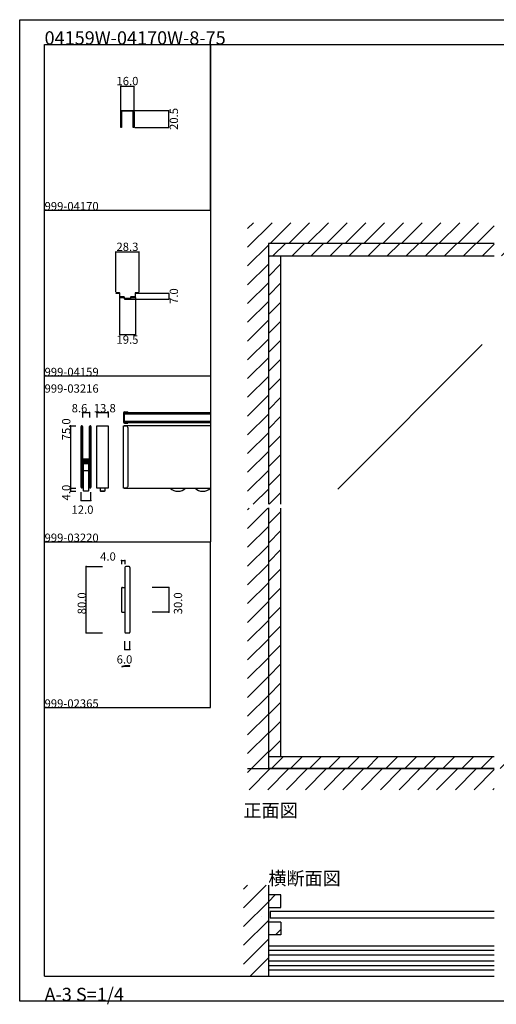
# Model space of a CAD drawing. Extents: x 0 to 1680, y -2 to 1186.
# Drawn here: x 0 to 575, y -2 to 1186 of the extents above; entities that cross this region are included whole.
import ezdxf

# ---------------------------------------------------------------- set-up
doc = ezdxf.new("R2010")
doc.units = 0
doc.header["$LTSCALE"] = 4
doc.header["$MEASUREMENT"] = 0
for name, color, linetype in [('_0-0_', 7, 'CONTINUOUS'), ('_0-1_', 7, 'CONTINUOUS'), ('_0-2_', 7, 'CONTINUOUS'), ('_0-3_', 7, 'CONTINUOUS'), ('_0-4_', 7, 'CONTINUOUS'), ('____', 7, 'CONTINUOUS')]:
    doc.layers.add(name, color=color, linetype=linetype)
doc.styles.get("Standard").update_dxf_attribs({"font": 'txt', "oblique": 9, "height": 10})
doc.dimstyles.get("Standard").update_dxf_attribs({"dimtxt": 16, "dimasz": 0.18, "dimexe": 0.18, "dimexo": 1, "dimgap": 1, "dimtad": 2, "dimdec": 1, "dimzin": 0, "dimdsep": 46, "dimtxsty": 'STANDARD', "dimcen": 0.09, "dimadec": 0, "dimazin": 0, "dimtfac": 1, "dimtdec": 1, "dimtofl": 0, "dimtmove": 0, "dimatfit": 3, "dimfxl": 1, "dimtolj": 1, "dimtzin": 0, "dimarcsym": 0})

# ---------------------------------------------------------------- blocks, each defined once
blk = doc.blocks.new('*D108')
at = {"layer": '_0-4_', "color": 0, "linetype": 'Continuous', "lineweight": -2}
for p, q in [((115.8, 857.6), (115.8, 906.2)), ((116, 906), (144, 906)), ((144.2, 857.6), (144.2, 906.2))]:
    blk.add_line(p, q, dxfattribs=at)
at = {"layer": '_0-4_', "color": 0, "linetype": 'Continuous'}
for points in [[(116, 906), (116, 906), (115.8, 906)], [(144, 906), (144, 906), (144.2, 906)]]:
    blk.add_solid(points, dxfattribs=at)
at = {"layer": '_0-4_', "color": 0, "linetype": 'Continuous', "insert": (130, 912), "char_height": 10, "attachment_point": 5}
blk.add_mtext('\\A1;28.3', dxfattribs=at)
blk = doc.blocks.new('*D109')
at = {"layer": '_0-4_', "color": 0, "linetype": 'Continuous', "lineweight": -2}
for p, q in [((120.3, 850.9), (120.3, 805.8)), ((139.8, 850.9), (139.8, 805.8)), ((120.4, 806), (139.6, 806))]:
    blk.add_line(p, q, dxfattribs=at)
at = {"layer": '_0-4_', "color": 0, "linetype": 'Continuous'}
for points in [[(120.4, 806), (120.4, 806), (120.3, 806)], [(139.6, 806), (139.6, 806), (139.8, 806)]]:
    blk.add_solid(points, dxfattribs=at)
at = {"layer": '_0-4_', "color": 0, "linetype": 'Continuous', "insert": (130, 800), "char_height": 10, "width": 25.527, "attachment_point": 5}
blk.add_mtext('\\A1;19.5', dxfattribs=at)
blk = doc.blocks.new('*D110')
at = {"layer": '_0-4_', "color": 0, "linetype": 'Continuous', "lineweight": -2}
for p, q in [((143.2, 856), (180.2, 856)), ((180, 855.8), (180, 849.2)), ((132.8, 849), (180.2, 849))]:
    blk.add_line(p, q, dxfattribs=at)
at = {"layer": '_0-4_', "color": 0, "linetype": 'Continuous'}
for points in [[(180, 855.8), (180, 855.8), (180, 856)], [(180, 849.2), (180, 849.2), (180, 849)]]:
    blk.add_solid(points, dxfattribs=at)
at = {"layer": '_0-4_', "color": 0, "linetype": 'Continuous', "insert": (186, 852.5), "char_height": 10, "width": 20.653, "attachment_point": 5, "rotation": 90}
blk.add_mtext('\\A1;7.0', dxfattribs=at)
blk = doc.blocks.new('*D111')
at = {"layer": '_0-4_', "color": 0, "linetype": 'Continuous', "lineweight": -2}
for p, q in [((137.8, 1076.5), (180.2, 1076.5)), ((180, 1056.2), (180, 1076.3)), ((139, 1056), (180.2, 1056))]:
    blk.add_line(p, q, dxfattribs=at)
at = {"layer": '_0-4_', "color": 0, "linetype": 'Continuous'}
for points in [[(180, 1076.3), (180, 1076.3), (180, 1076.5)], [(180, 1056.2), (180, 1056.2), (180, 1056)]]:
    blk.add_solid(points, dxfattribs=at)
at = {"layer": '_0-4_', "color": 0, "linetype": 'Continuous', "insert": (186, 1066.2), "char_height": 10, "attachment_point": 5, "rotation": 90}
blk.add_mtext('\\A1;20.5', dxfattribs=at)
blk = doc.blocks.new('*D112')
at = {"layer": '_0-4_', "color": 0, "linetype": 'Continuous', "lineweight": -2}
for p, q in [((122, 1076), (122, 1106.2)), ((122.2, 1106), (137.8, 1106)), ((138, 1076), (138, 1106.2))]:
    blk.add_line(p, q, dxfattribs=at)
at = {"layer": '_0-4_', "color": 0, "linetype": 'Continuous'}
for points in [[(122.2, 1106), (122.2, 1106), (122, 1106)], [(137.8, 1106), (137.8, 1106), (138, 1106)]]:
    blk.add_solid(points, dxfattribs=at)
at = {"layer": '_0-4_', "color": 0, "linetype": 'Continuous', "insert": (130, 1112), "char_height": 10, "attachment_point": 5}
blk.add_mtext('\\A1;16.0', dxfattribs=at)

msp = doc.modelspace()

# ---------------------------------------------------------------- hatches: boundary and pattern name
at = {"layer": '_0-3_', "linetype": 'Continuous'}
h = msp.add_hatch(dxfattribs=at)
h.set_pattern_fill('ANSI31', color=54, scale=130)
h.set_pattern_definition([(45, (851.186, 921.97), (-11.4905, 11.4905), [])])
h.paths.add_polyline_path([(875, 916), (830, 916), (830, 601.5), (875, 601.5)])
h.paths.add_polyline_path([(830, 901), (815, 901), (815, 601.5), (830, 601.5)])
h.paths.add_polyline_path([(315, 596.5), (300, 596.5), (300, 297), (315, 297)])
h.paths.add_polyline_path([(315, 901), (300, 901), (300, 601.5), (315, 601.5)])
h.paths.add_polyline_path([(829.2, 297), (577.5, 297), (577.5, 282.6), (829.2, 282.6)])
h.paths.add_polyline_path([(572.5, 297), (300, 297), (300, 282.6), (572.5, 282.6)])
h.paths.add_polyline_path([(830, 596.5), (815, 596.5), (815, 297), (829.2, 297), (829.2, 327)])
h.paths.add_polyline_path([(875, 596.5), (830, 596.5), (829.2, 354.6), (875, 354.6)])
h = msp.add_hatch(dxfattribs=at)
h.set_pattern_fill('ANSI31', color=54, scale=130)
h.set_pattern_definition([(45, (596.315, 916), (-11.4905, 11.4905), [])])
h.paths.add_polyline_path([(300, 916), (300, 901), (572.5, 901), (572.5, 916)])
h.paths.add_polyline_path([(577.5, 916), (577.5, 901), (830, 901), (830, 916)])
h = msp.add_hatch(dxfattribs=at)
h.set_pattern_fill('ANSI31', color=54, scale=135)
h.set_pattern_definition([(45, (299.698, 121.58), (-11.932, 11.932), [])])
h.paths.add_polyline_path([(315, 130), (300, 130), (300, 115), (315, 115)])
h = msp.add_hatch(dxfattribs=at)
h.set_pattern_fill('ANSI31', color=54, scale=130)
h.set_pattern_definition([(45, (300, 96.255), (-11.49, 11.49), [])])
h.paths.add_polyline_path([(300, 97), (300, 82), (315, 82), (315, 97)])

# ---------------------------------------------------------------- linework, layer by layer
at = {"layer": '_0-0_', "color": 7, "linetype": 'Continuous'}
for p, q in [((0, 1186), (1680, 1186)), ((0, 2), (0, 1186)), ((30, 1156), (230, 1156)), ((30, 956), (30, 1156)), ((30, 1156), (1650, 1156)), ((30, 32), (30, 1156)), ((230, 1156), (230, 956)), ((230, 1156), (430, 1156)), ((230, 956), (230, 1156)), ((430, 1156), (630, 1156)), ((30, 956), (230, 956)), ((30, 756), (30, 956)), ((230, 956), (230, 756)), ((230, 756), (30, 756)), ((230, 756), (230, 556)), ((30, 556), (230, 556)), ((30, 356), (30, 556)), ((30, 556), (230, 556)), ((230, 356), (230, 556)), ((30, 156), (30, 356)), ((30, 156), (30, 356)), ((30, 356), (230, 356)), ((1680, 2), (0, 2))]:
    msp.add_line(p, q, dxfattribs=at)
at = {"layer": '_0-0_', "linetype": 'Continuous'}
msp.add_line((30, 32), (572.5, 32), dxfattribs=at)
at = {"layer": '_0-1_', "color": 7, "linetype": 'Continuous'}
for p, q in [((126.54, 712.9), (130.34, 712.9)), ((130.34, 712.1), (130.34, 712.9)), ((125.34, 711.7), (125.34, 700.3)), ((126.14, 712.1), (126.14, 699.9)), ((130.34, 712.1), (126.14, 712.1)), ((126.14, 712), (230, 712)), ((126.14, 710.3), (230, 710.3)), ((126.14, 701.7), (230, 701.7)), ((74, 621.85), (74, 695.15)), ((74.8, 695.15), (74.8, 658.5)), ((74.9, 658.5), (74.9, 695.15)), ((75.7, 695.15), (75.7, 658.5)), ((84.3, 671), (84.3, 695.15)), ((85.1, 695.15), (85.1, 671)), ((85.2, 658.5), (85.2, 695.15)), ((86, 695.15), (86, 621.85)), ((93.1, 696), (106.9, 696)), ((93.1, 621), (93.1, 696)), ((106.9, 696), (106.9, 621)), ((125.34, 621), (125.34, 696)), ((125.34, 696), (125.74, 696)), ((125.74, 696), (128.34, 696)), ((126.14, 700), (230, 700)), ((126.14, 699.9), (130.34, 699.9)), ((230, 696), (126.14, 696)), ((126.54, 699.1), (130.34, 699.1)), ((130.34, 699.1), (130.34, 699.9)), ((130.34, 694), (130.34, 623)), ((84.3, 665.4), (84.3, 671)), ((84.3, 664.6), (84.3, 665.4)), ((85.1, 671), (85.1, 665.4)), ((85.1, 665.4), (85.1, 664.6)), ((74.8, 658.5), (74.8, 658)), ((74.8, 658), (74.8, 656)), ((74.8, 656), (74.8, 621.85)), ((74.9, 658), (74.9, 658.5)), ((74.9, 656.8), (74.9, 658)), ((74.9, 655), (74.9, 656.8)), ((75.7, 658.5), (75.7, 658)), ((75.7, 658), (75.7, 656.8)), ((75.7, 656.8), (75.7, 655)), ((75.7, 655.2), (75.7, 656)), ((75.7, 656), (82.1, 656)), ((82.1, 655.2), (75.7, 655.2)), ((76.1, 654.6), (77.9, 654.6)), ((77.9, 653.8), (76.1, 653.8)), ((77.9, 654.6), (84.3, 654.6)), ((84.3, 653.8), (77.9, 653.8)), ((82.1, 656), (83.9, 656)), ((83.9, 655.2), (82.1, 655.2)), ((84.3, 658.5), (84.3, 664.6)), ((84.3, 658.2), (84.3, 658.5)), ((84.3, 658), (84.3, 658.2)), ((84.3, 656.4), (84.3, 658)), ((84.3, 654.6), (84.3, 653.8)), ((85.1, 664.6), (85.1, 658.5)), ((85.1, 658.5), (85.1, 658.2)), ((85.1, 658.2), (85.1, 658)), ((85.1, 658), (85.1, 656.4)), ((85.2, 658), (85.2, 658.5)), ((85.2, 656), (85.2, 658)), ((85.2, 621.85), (85.2, 656)), ((74.9, 649.15), (74.9, 650.6)), ((74.9, 648.8), (74.9, 649.15)), ((74.9, 648), (74.9, 648.8)), ((74.9, 621.85), (74.9, 648)), ((75.7, 652.4), (75.7, 653.2)), ((75.7, 653.2), (82.1, 653.2)), ((82.1, 652.4), (75.7, 652.4)), ((75.7, 650.6), (75.7, 649.15)), ((75.7, 622), (75.7, 649.8)), ((75.7, 649.15), (75.7, 648.8)), ((75.7, 648.8), (75.7, 648)), ((75.7, 648), (75.7, 621.85)), ((76.1, 651.8), (77.9, 651.8)), ((77.9, 651), (76.1, 651)), ((76.5, 649.8), (76.5, 622)), ((76.9, 651), (80, 651)), ((83.1, 650.2), (76.9, 650.2)), ((77, 641.5), (77.5, 642)), ((77, 617.5), (77, 641.5)), ((77.5, 642), (82.5, 642)), ((77.5, 642), (82.5, 642)), ((77.9, 651.8), (84.3, 651.8)), ((84.3, 651), (77.9, 651)), ((80, 651), (83.1, 651)), ((82.1, 653.2), (83.9, 653.2)), ((83.9, 652.4), (82.1, 652.4)), ((82.5, 642), (83, 641.5)), ((83, 641.5), (83, 617.5)), ((83.5, 622), (83.5, 649.8)), ((84.3, 650.2), (84.3, 652)), ((84.3, 651.8), (84.3, 651)), ((84.3, 649.15), (84.3, 650.2)), ((84.3, 649.8), (84.3, 622)), ((84.3, 648.5), (84.3, 649.15)), ((84.3, 640), (84.3, 648.5)), ((85.1, 652), (85.1, 650.2)), ((85.1, 650.2), (85.1, 649.15)), ((85.1, 649.15), (85.1, 648.5)), ((85.1, 648.5), (85.1, 640)), ((84.3, 621.85), (84.3, 640)), ((85.1, 640), (85.1, 621.85)), ((76.5, 622), (75.7, 622)), ((84.3, 622), (83.5, 622)), ((106.9, 621), (93.1, 621)), ((103, 621), (97, 621)), ((97, 621), (97, 617.5)), ((103, 617.5), (103, 621)), ((125.74, 621), (125.34, 621)), ((128.34, 621), (125.74, 621)), ((126.14, 621), (230, 621)), ((77.5, 617), (77, 617.5)), ((82.5, 617), (77.5, 617)), ((83, 617.5), (82.5, 617)), ((97.5, 617), (97, 617.5)), ((102.5, 617), (97.5, 617)), ((97.5, 617), (102.5, 617)), ((103, 617.5), (102.5, 617)), ((127, 525.1), (127, 447.1)), ((132, 526.1), (128, 526.1)), ((133, 525.1), (133, 447.1)), ((123, 500.1), (123, 472.1)), ((124, 501.1), (127, 501.1)), ((124, 471.1), (127, 471.1)), ((128, 446.1), (132, 446.1)), ((572.5, 282.6), (300, 282.6))]:
    msp.add_line(p, q, dxfattribs=at)
at = {"layer": '_0-1_', "color": 132, "linetype": 'Continuous'}
for p, q in [((80, 446.1), (80, 526.1)), ((123, 533.37), (127, 533.37)), ((180, 501.1), (180, 471.1)), ((127, 426), (133, 426))]:
    msp.add_line(p, q, dxfattribs=at)
at = {"layer": '_0-1_', "linetype": 'Continuous', "flags": 128}
msp.add_lwpolyline([(130, 1075.5), (129, 1075.5), (123.5, 1075.5), (123.5, 1075.5, 0.414214), (123, 1075), (123, 1066), (123, 1064.33), (123, 1063.78), (123, 1056), (122, 1056), (122, 1063.78), (122, 1064.33), (122, 1066), (122, 1075), (122, 1075, -0.414214), (123.5, 1076.5), (129, 1076.5), (130, 1076.5), (130.5, 1076.5), (130.75, 1076.5), (131, 1076.5), (136.5, 1076.5), (136.5, 1076.5, -0.414214), (138, 1075), (138, 1066), (138, 1064.33), (138, 1063.78), (138, 1056), (137, 1056), (137, 1063.78), (137, 1064.33), (137, 1066), (137, 1075), (137, 1075, 0.414214), (136.5, 1075.5), (131, 1075.5), (130.75, 1075.5), (130.5, 1075.5), (130, 1075.5)], format="xyb", close=True, dxfattribs=at)
at = {"layer": '_0-1_', "linetype": 'Continuous'}
for points in [[(572.5, 68.15), (300, 68.15), (300, 39.85), (572.5, 39.85)], [(572.5, 63.15), (300, 63.15), (300, 44.85), (572.5, 44.85)], [(572.5, 57.5), (300, 57.5), (300, 50.5), (572.5, 50.5)]]:
    msp.add_lwpolyline(points, dxfattribs=at)
at = {"layer": '_0-1_', "color": 7, "linetype": 'Continuous'}
for centre, radius, start, end in [((126.54, 711.7), 1.2, 90, 180), ((74.85, 695.15), 0.85, 89.99996, 180.00004), ((74.85, 695.15), 0.05, 89.99996, 180.00004), ((74.85, 695.15), 0.85, 359.99996, 90.00004), ((74.85, 695.15), 0.05, 359.99996, 90.00004), ((85.15, 695.15), 0.85, 89.99996, 180.00004), ((85.15, 695.15), 0.05, 89.99996, 180.00004), ((85.15, 695.15), 0.85, 359.99996, 90.00004), ((85.15, 695.15), 0.05, 359.99996, 90.00004), ((126.54, 700.3), 1.2, 180, 270), ((128.34, 694), 2, 359.99996, 90.00004), ((76.1, 655), 1.2, 179.99996, 270.00004), ((76.1, 655), 0.4, 179.99996, 270.00004), ((83.9, 656.4), 1.2, 269.99996, 0.00004), ((83.9, 656.4), 0.4, 269.99996, 0.00004), ((76.1, 650.6), 1.2, 89.99996, 180.00004), ((76.1, 650.6), 0.4, 89.99996, 180.00004), ((76.9, 649.8), 1.2, 89.99996, 180.00004), ((76.9, 649.8), 0.4, 89.99996, 180.00004), ((83.1, 649.8), 1.2, 359.99996, 90.00004), ((83.1, 649.8), 0.4, 359.99996, 90.00004), ((83.9, 652), 1.2, 359.99996, 90.00004), ((83.9, 652), 0.4, 359.99996, 90.00004), ((74.85, 621.85), 0.85, 179.99996, 270.00004), ((74.85, 621.85), 0.05, 179.99996, 270.00004), ((74.85, 621.85), 0.05, 269.99996, 0.00004), ((74.85, 621.85), 0.85, 269.99996, 0.00004), ((85.15, 621.85), 0.85, 179.99996, 270.00004), ((85.15, 621.85), 0.05, 179.99996, 270.00004), ((85.15, 621.85), 0.05, 269.99996, 0.00004), ((85.15, 621.85), 0.85, 269.99996, 0.00004), ((128.34, 623), 2, 269.99996, 0.00004), ((190.84, 629.5), 12.5, 222.84238, 270.00007), ((190.84, 629.5), 12.5, 270, 317.15636), ((220.84, 629.5), 12.5, 222.84238, 270.00007), ((220.84, 629.5), 12.5, 270.00003, 317.15753), ((128, 525.1), 1, 90, 180), ((132, 525.1), 1, 0, 90), ((124, 500.1), 1, 90, 180), ((124, 472.1), 1, 180, 270), ((128, 447.1), 1, 180, 270), ((132, 447.1), 1, 270, 0)]:
    msp.add_arc(centre, radius, start, end, dxfattribs=at)
at = {"layer": '_0-2_', "color": 132, "linetype": 'Continuous'}
for p, q in [((558.01, 794.15), (383.64, 619.77)), ((572.5, 110), (302, 110)), ((302, 110), (302, 102)), ((572.5, 102), (302, 102))]:
    msp.add_line(p, q, dxfattribs=at)
at = {"layer": '_0-2_', "linetype": 'Continuous'}
msp.add_line((292.19, 103.85), (292.19, 103.85), dxfattribs=at)
at = {"layer": '_0-3_', "color": 54, "linetype": 'Continuous'}
for p, q in [((275, 911.47), (304.53, 941)), ((275, 934.1), (281.9, 941)), ((302.16, 916), (327.16, 941)), ((324.79, 916), (349.79, 941)), ((347.41, 916), (372.41, 941)), ((370.04, 916), (395.04, 941)), ((392.67, 916), (417.67, 941)), ((415.3, 916), (440.3, 941)), ((437.92, 916), (462.92, 941)), ((460.55, 916), (485.55, 941)), ((483.18, 916), (508.18, 941)), ((505.8, 916), (530.8, 941)), ((528.43, 916), (553.43, 941)), ((551.06, 916), (572.5, 937.44)), ((300, 916), (300, 601.5)), ((275, 888.84), (300, 913.84)), ((275, 866.21), (300, 891.21)), ((315, 601.5), (315, 901)), ((275, 843.59), (300, 868.59)), ((275, 820.96), (300, 845.96)), ((275, 798.33), (300, 823.33)), ((275, 775.7), (300, 800.7)), ((275, 753.08), (300, 778.08)), ((275, 730.45), (300, 755.45)), ((275, 707.82), (300, 732.82)), ((275, 685.2), (300, 710.2)), ((275, 662.57), (300, 687.57)), ((275, 639.94), (300, 664.94)), ((275, 617.31), (300, 642.31)), ((281.81, 601.5), (300, 619.69)), ((275, 594.69), (276.81, 596.5)), ((275, 572.06), (299.44, 596.5)), ((300, 597.06), (300, 282)), ((315, 297), (315, 596.5)), ((275, 549.43), (300, 574.43)), ((275, 526.8), (300, 551.8)), ((275, 504.18), (300, 529.18)), ((275, 481.55), (300, 506.55)), ((275, 458.92), (300, 483.92)), ((275, 436.29), (300, 461.29)), ((275, 413.67), (300, 438.67)), ((275, 391.04), (300, 416.04)), ((275, 368.41), (300, 393.41)), ((275, 345.78), (300, 370.78)), ((275, 323.16), (300, 348.16)), ((275, 300.53), (300, 325.53)), ((279.1, 282), (300, 302.9)), ((300, 297), (572.5, 297)), ((572.5, 282), (275, 282)), ((275, 277.9), (279.1, 282)), ((276.73, 257), (301.73, 282)), ((299.35, 257), (324.35, 282)), ((321.98, 257), (346.98, 282)), ((344.61, 257), (369.61, 282)), ((367.24, 257), (392.24, 282)), ((389.86, 257), (414.86, 282)), ((412.49, 257), (437.49, 282)), ((435.12, 257), (460.12, 282)), ((457.75, 257), (482.75, 282)), ((480.37, 257), (505.37, 282)), ((503, 257), (528, 282)), ((525.63, 257), (550.63, 282)), ((548.25, 257), (572.5, 281.25)), ((570.88, 257), (572.5, 258.62)), ((270, 114.51), (297.49, 142)), ((270, 137.14), (274.86, 142)), ((300, 142), (300, 32)), ((270, 91.88), (300, 121.88)), ((315, 130), (300, 130)), ((300, 130), (300, 115)), ((315, 115), (315, 130)), ((300, 115), (315, 115)), ((270, 69.25), (300, 99.25)), ((315, 97), (300, 97)), ((300, 97), (300, 82)), ((315, 97), (315, 82)), ((270, 46.63), (300, 76.63)), ((315, 82), (300, 82)), ((278, 32), (300, 54))]:
    msp.add_line(p, q, dxfattribs=at)
msp.add_lwpolyline([(572.5, 916), (300, 916), (300, 901), (572.5, 901)], dxfattribs=at)
at = {"layer": '_0-4_', "color": 7, "linetype": 'Continuous'}
for p, q in [((75.7, 712.28), (75.7, 706)), ((84.3, 712.28), (84.3, 706)), ((93.1, 712.28), (93.1, 706)), ((106.9, 712.28), (106.9, 706)), ((61.14, 696), (67.64, 696)), ((61.14, 621), (67.64, 621)), ((61.14, 617), (67.64, 617)), ((74, 606), (74, 615.98)), ((86, 606), (86, 615.98)), ((80, 526.1), (100, 526.1)), ((123, 533.37), (123, 529.1)), ((127, 533.37), (127, 529.1)), ((180, 501.1), (160, 501.1)), ((180, 471.1), (160, 471.1)), ((80, 446.1), (100, 446.1)), ((127, 426), (127, 436.31)), ((133, 426), (133, 436.31))]:
    msp.add_line(p, q, dxfattribs=at)
at = {"layer": '_0-4_', "color": 132, "linetype": 'Continuous'}
for p, q in [((75.7, 712.28), (84.3, 712.28)), ((93.1, 712.28), (106.9, 712.28)), ((61.14, 696), (61.14, 621)), ((61.14, 621), (61.14, 617)), ((74, 606), (86, 606))]:
    msp.add_line(p, q, dxfattribs=at)
at = {"layer": '_0-4_', "color": 132}
for p in [(75.7, 712.28), (84.3, 712.28), (93.1, 712.28), (106.9, 712.28), (61.14, 696), (61.14, 621), (61.14, 617), (74, 606), (86, 606), (80, 526.1), (123, 533.37), (127, 533.37), (180, 501.1), (180, 471.1), (80, 446.1), (127, 426), (133, 426)]:
    msp.add_point(p, dxfattribs=at)
at = {"layer": '____', "linetype": 'Continuous', "flags": 128}
msp.add_lwpolyline([(126.5, 850.1), (126.5, 850.25), (126.5, 850.6), (126.5, 850.7), (126.5, 850.7, 0.414214), (125.6, 851.6), (125.1, 851.6), (125, 851.6), (124.75, 851.6), (124.7, 851.6), (124.5, 851.6), (123.25, 851.6), (123.15, 851.6), (123.12, 851.6), (122.95, 851.6), (122.45, 851.6), (122.37, 851.6), (122.35, 851.6), (122.3, 851.6), (122.25, 851.6), (122.15, 851.6), (122.05, 851.6), (122, 851.6), (122, 851.6), (121.85, 851.6), (121.65, 851.6), (121.15, 851.6), (121.15, 851.6, -0.414214), (120.85, 851.9), (120.85, 853), (120.85, 853.3), (120.85, 854.4), (120.85, 854.9), (120.85, 855), (120.85, 855.1), (120.85, 855.25), (120.85, 855.6), (120.85, 855.7), (120.85, 855.7, 0.414214), (119.95, 856.6), (119.45, 856.6), (119.35, 856.6), (118.85, 856.6), (118.5, 856.6), (116.05, 856.6), (115.85, 856.6), (115.85, 856), (116.05, 856), (118.5, 856), (118.85, 856), (119.35, 856), (119.45, 856), (119.95, 856), (119.95, 856, -0.414214), (120.25, 855.7), (120.25, 855.6), (120.25, 855.25), (120.25, 855.1), (120.25, 855), (120.25, 854.9), (120.25, 854.4), (120.25, 853.3), (120.25, 853), (120.25, 851.9), (120.25, 851.9, 0.414214), (121.15, 851), (121.65, 851), (121.85, 851), (122, 851), (122, 851), (122.05, 851), (122.15, 851), (122.25, 851), (122.3, 851), (122.35, 851), (122.37, 851), (122.45, 851), (122.95, 851), (123.12, 851), (123.15, 851), (123.25, 851), (124.5, 851), (124.7, 851), (124.75, 851), (125, 851), (125.1, 851), (125.6, 851), (125.6, 851, -0.414214), (125.9, 850.7), (125.9, 850.6), (125.9, 850.25), (125.9, 850.1), (125.9, 849.9), (125.9, 849.9, 0.414214), (126.8, 849), (127.2, 849), (127.6, 849), (127.7, 849), (128.1, 849), (128.3, 849), (128.6, 849), (130, 849), (131.4, 849), (131.7, 849), (131.9, 849), (132.3, 849), (132.4, 849), (132.8, 849), (133.2, 849), (133.2, 849, 0.414214), (134.1, 849.9), (134.1, 850.1), (134.1, 850.25), (134.1, 850.6), (134.1, 850.7), (134.1, 850.7, -0.414214), (134.4, 851), (134.9, 851), (135, 851), (135.25, 851), (135.3, 851), (135.5, 851), (136.75, 851), (136.85, 851), (136.88, 851), (137.05, 851), (137.55, 851), (137.63, 851), (137.65, 851), (137.7, 851), (137.75, 851), (137.85, 851), (137.95, 851), (138, 851), (138, 851), (138.15, 851), (138.35, 851), (138.85, 851), (138.85, 851, 0.414214), (139.75, 851.9), (139.75, 853), (139.75, 853.3), (139.75, 854.4), (139.75, 854.9), (139.75, 855), (139.75, 855.1), (139.75, 855.25), (139.75, 855.6), (139.75, 855.7), (139.75, 855.7, -0.414214), (140.05, 856), (140.55, 856), (140.65, 856), (141.15, 856), (141.5, 856), (143.95, 856), (144.15, 856), (144.15, 856.6), (143.95, 856.6), (141.5, 856.6), (141.15, 856.6), (140.65, 856.6), (140.55, 856.6), (140.05, 856.6), (140.05, 856.6, 0.414214), (139.15, 855.7), (139.15, 855.6), (139.15, 855.25), (139.15, 855.1), (139.15, 855), (139.15, 854.9), (139.15, 854.4), (139.15, 853.3), (139.15, 853), (139.15, 851.9), (139.15, 851.9, -0.414214), (138.85, 851.6), (138.35, 851.6), (138.15, 851.6), (138, 851.6), (138, 851.6), (137.95, 851.6), (137.85, 851.6), (137.75, 851.6), (137.7, 851.6), (137.65, 851.6), (137.63, 851.6), (137.55, 851.6), (137.05, 851.6), (136.88, 851.6), (136.85, 851.6), (136.75, 851.6), (135.5, 851.6), (135.3, 851.6), (135.25, 851.6), (135, 851.6), (134.9, 851.6), (134.4, 851.6), (134.4, 851.6, 0.414214), (133.5, 850.7), (133.5, 850.6), (133.5, 850.25), (133.5, 850.1), (133.5, 849.9), (133.5, 849.9, -0.414214), (133.2, 849.6), (132.8, 849.6), (132.4, 849.6), (132.3, 849.6), (131.9, 849.6), (131.7, 849.6), (131.4, 849.6), (130, 849.6), (128.6, 849.6), (128.3, 849.6), (128.1, 849.6), (127.7, 849.6), (127.6, 849.6), (127.2, 849.6), (126.8, 849.6), (126.8, 849.6, -0.414214), (126.5, 849.9), (126.5, 850.1)], format="xyb", close=True, dxfattribs=at)
at = {"layer": '____', "color": 0, "linetype": 'Continuous'}
msp.add_lwpolyline([(133, 406.2), (133, 406.5), (132.48, 406.5), (132, 406.5), (130, 406.5), (128, 406.5), (127.52, 406.5), (127, 406.5), (123.14, 405.46), (123.22, 405.17), (127.04, 406.2), (130, 406.2)], close=True, dxfattribs=at)
at = {"layer": '____', "color": 0, "linetype": 'Continuous', "flags": 128}
msp.add_lwpolyline([(127.5, 406.2), (132.5, 406.2), (132.5, 406.1), (127.5, 406.1), (127.5, 406.2)], close=True, dxfattribs=at)

# ---------------------------------------------------------------- texts
at = {"layer": '_0-0_', "color": 7}
for s, height, p in [('04159W-04170W-8-75', 16, (30, 1156)), ('999-04170', 10, (30, 956)), ('999-04159', 10, (30, 756)), ('999-03216', 10, (30, 736)), ('999-03220', 10, (30, 556)), ('999-02365', 10, (30, 356)), ('正面図', 16, (270, 224)), ('横断面図', 16, (300, 142)), ('A-3 S=1/4', 16, (30, 2))]:
    msp.add_text(s, height=height, dxfattribs=at).set_placement(p)
at = {"layer": '_0-1_', "color": 7}
for s, p in [('4.0', (97.03, 533.37)), ('6.0', (117, 409.19))]:
    msp.add_text(s, height=10, dxfattribs=at).set_placement(p)
for s, p in [('80.0', (80, 468.6)), ('30.0', (196, 468.6))]:
    msp.add_text(s, height=10, rotation=90, dxfattribs=at).set_placement(p)
at = {"layer": '_0-4_', "color": 7}
for s, p in [('8.6', (62.7, 712.28)), ('13.8', (89.4, 712.28)), ('12.0', (62.5, 589.89))]:
    msp.add_text(s, height=10, dxfattribs=at).set_placement(p)
for s, p in [('75.0', (61.14, 678.5)), ('4.0', (61.14, 606))]:
    msp.add_text(s, height=10, rotation=90, dxfattribs=at).set_placement(p)

# ---------------------------------------------------------------- dimensions: what is measured, and where the dimension line sits
at = {"layer": '_0-4_', "linetype": 'Continuous'}
dim = msp.add_linear_dim(base=(138, 1106), p1=(122, 1075), p2=(138, 1075), dimstyle='Standard', dxfattribs=at)
dim.commit()
dim.dimension.update_dxf_attribs({"geometry": '*D112', "text_midpoint": (130, 1106), "dimtype": 160})
dim = msp.add_linear_dim(base=(180, 1076.46), p1=(138, 1056), p2=(136.83, 1076.46), angle=90, dimstyle='Standard', dxfattribs=at)
dim.commit()
dim.dimension.update_dxf_attribs({"geometry": '*D111', "text_midpoint": (180, 1066.23), "dimtype": 160})
for base, p1, p2, picture, middle in [((144.15, 906), (115.85, 856.6), (144.15, 856.6), '*D108', (130, 906)), ((139.75, 806), (120.25, 851.9), (139.75, 851.9), '*D109', (130, 806))]:
    dim = msp.add_linear_dim(base=base, p1=p1, p2=p2, dimstyle='Standard', override={"dimtxt": 10}, dxfattribs=at)
    dim.commit()
    dim.dimension.update_dxf_attribs({"geometry": picture, "text_midpoint": middle, "dimtype": 160})
dim = msp.add_linear_dim(base=(180, 849), p1=(142.15, 856), p2=(131.8, 849), angle=90, dimstyle='Standard', override={"dimtxt": 10}, dxfattribs=at)
dim.commit()
dim.dimension.update_dxf_attribs({"geometry": '*D110', "text_midpoint": (180, 852.5), "dimtype": 160})

doc.saveas('drawing.dxf')
